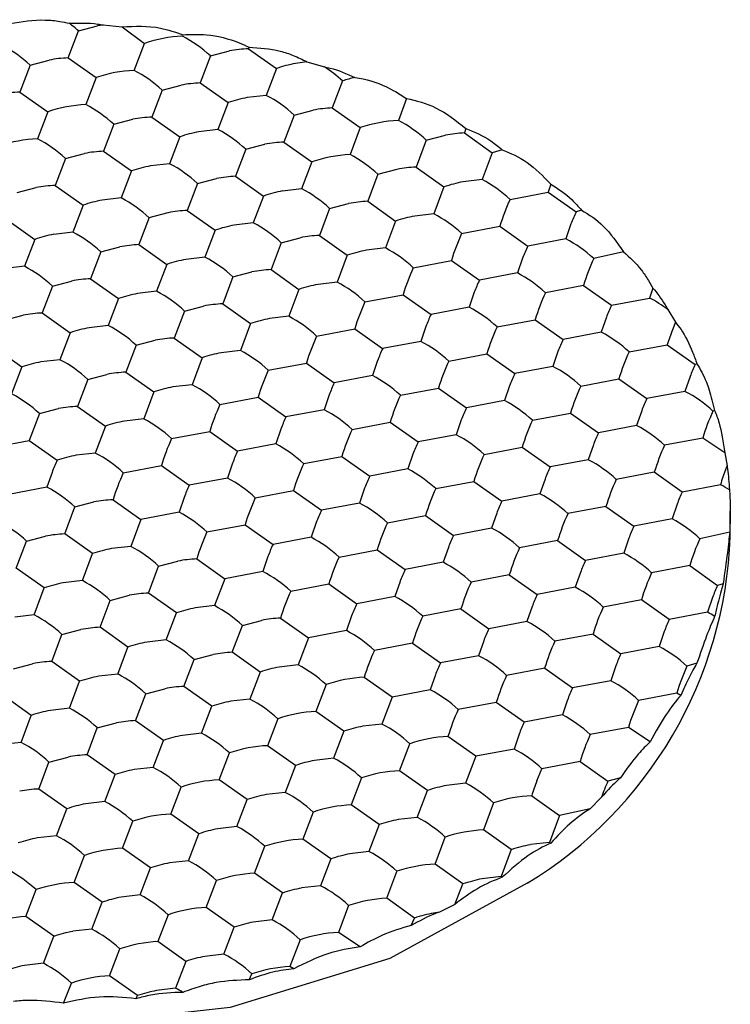
# Model space of a CAD drawing. Units: millimetres. Extents: x 20 to 197, y 97 to 221.
# Drawn here: x 154 to 157, y 187 to 190 of the extents above; entities that cross this region are included whole.
import ezdxf

# ---------------------------------------------------------------- set-up
doc = ezdxf.new("R2010")
doc.units = ezdxf.units.MM

msp = doc.modelspace()

# ---------------------------------------------------------------- linework, layer by layer
at = {"color": 7, "linetype": 'Continuous', "lineweight": 25}
for p, q in [((154.3439, 190.3483), (154.3827, 190.4508)), ((154.3827, 190.4508), (154.4552, 190.4698)), ((154.4771, 190.4735), (154.5491, 190.4665)), ((154.5491, 190.4665), (154.6337, 190.4032)), ((154.5948, 190.3008), (154.6337, 190.4032)), ((154.7803, 190.4362), (154.7786, 190.4307)), ((154.8846, 190.3557), (154.9571, 190.3747)), ((155.0313, 190.3887), (155.0295, 190.3831)), ((155.0295, 190.3831), (155.1356, 190.3081)), ((154.199, 190.3209), (154.2714, 190.3399)), ((154.3439, 190.3483), (154.45, 190.2733)), ((154.8846, 190.3557), (154.8458, 190.2532)), ((155.2511, 190.3335), (155.208, 190.3272)), ((155.2511, 190.3335), (155.3175, 190.3142)), ((154.199, 190.3209), (154.1602, 190.2184)), ((155.1356, 190.3081), (155.0967, 190.2057)), ((154.45, 190.2733), (154.4111, 190.1709)), ((154.8458, 190.2532), (154.9519, 190.1782)), ((155.3865, 190.2606), (155.3477, 190.1581)), ((154.1602, 190.2184), (154.2662, 190.1434)), ((154.7009, 190.2258), (154.6621, 190.1233)), ((154.7009, 190.2258), (154.7734, 190.2448)), ((154.9519, 190.1782), (154.913, 190.0758)), ((155.0967, 190.2057), (155.0243, 190.1973)), ((155.629, 190.1942), (155.5987, 190.1106)), ((154.2662, 190.1434), (154.2274, 190.041)), ((155.2028, 190.1307), (155.2753, 190.1497)), ((155.3477, 190.1581), (155.4538, 190.0831)), ((154.5172, 190.0959), (154.5896, 190.1149)), ((154.6621, 190.1233), (154.7681, 190.0483)), ((155.2028, 190.1307), (155.164, 190.0282)), ((154.5172, 190.0959), (154.4784, 189.9934)), ((154.913, 190.0758), (154.8406, 190.0673)), ((155.4538, 190.0831), (155.4149, 189.9807)), ((155.8552, 190.0803), (155.8496, 190.063)), ((154.7681, 190.0483), (154.7293, 189.9459)), ((155.7047, 190.0356), (155.6659, 189.9331)), ((155.7047, 190.0356), (155.7772, 190.0546)), ((155.8496, 190.063), (155.9557, 189.988)), ((154.4784, 189.9934), (154.5844, 189.9184)), ((155.0191, 190.0008), (154.9803, 189.8983)), ((155.0191, 190.0008), (155.0915, 190.0198)), ((155.164, 190.0282), (155.2701, 189.9532)), ((155.9933, 189.9992), (155.9557, 189.988)), ((154.3335, 189.966), (154.2947, 189.8635)), ((154.3335, 189.966), (154.4059, 189.985)), ((155.9557, 189.988), (155.9169, 189.8856)), ((154.5844, 189.9184), (154.5456, 189.816)), ((154.7293, 189.9459), (154.6569, 189.9374)), ((155.2701, 189.9532), (155.2312, 189.8508)), ((155.521, 189.9057), (155.5935, 189.9247)), ((155.6659, 189.9331), (155.772, 189.8581)), ((154.8354, 189.8709), (154.9078, 189.8899)), ((154.9803, 189.8983), (155.0863, 189.8233)), ((155.521, 189.9057), (155.4822, 189.8032)), ((155.9169, 189.8856), (155.8444, 189.8772)), ((154.1498, 189.8361), (154.2222, 189.8551)), ((154.2947, 189.8635), (154.4007, 189.7885)), ((154.8354, 189.8709), (154.7966, 189.7684)), ((155.2312, 189.8508), (155.1588, 189.8423)), ((155.772, 189.8581), (155.7331, 189.7557)), ((156.1779, 189.8687), (156.1678, 189.838)), ((154.5456, 189.816), (154.4732, 189.8075)), ((155.0863, 189.8233), (155.0475, 189.7209)), ((156.0229, 189.8106), (156.1678, 189.838)), ((156.1678, 189.838), (156.2739, 189.763)), ((154.4007, 189.7885), (154.3619, 189.6861)), ((154.7966, 189.7684), (154.9026, 189.6934)), ((155.3373, 189.7758), (155.2985, 189.6733)), ((155.3373, 189.7758), (155.4097, 189.7948)), ((155.4822, 189.8032), (155.5883, 189.7282)), ((156.2946, 189.7696), (156.2739, 189.763)), ((154.1109, 189.7336), (154.217, 189.6586)), ((154.6517, 189.741), (154.6129, 189.6385)), ((154.6517, 189.741), (154.7241, 189.76)), ((155.7331, 189.7557), (155.6607, 189.7473)), ((154.9026, 189.6934), (154.8638, 189.591)), ((155.0475, 189.7209), (154.9751, 189.7124)), ((155.5883, 189.7282), (155.5494, 189.6258)), ((155.8392, 189.6807), (155.9841, 189.7081)), ((155.9841, 189.7081), (156.0902, 189.6331)), ((156.2545, 189.7171), (156.2351, 189.6606)), ((154.217, 189.6586), (154.1782, 189.5561)), ((154.3619, 189.6861), (154.2895, 189.6776)), ((155.1536, 189.6459), (155.226, 189.6649)), ((155.2985, 189.6733), (155.4045, 189.5983)), ((156.2351, 189.6606), (156.0902, 189.6331)), ((154.468, 189.6111), (154.5404, 189.6301)), ((154.6129, 189.6385), (154.7189, 189.5635)), ((155.1536, 189.6459), (155.1148, 189.5434)), ((155.5494, 189.6258), (155.477, 189.6173)), ((154.468, 189.6111), (154.4291, 189.5086)), ((154.8638, 189.591), (154.7914, 189.5825)), ((155.4045, 189.5983), (155.3657, 189.4959)), ((156.0708, 189.5872), (156.0513, 189.5307)), ((156.4542, 189.6106), (156.3411, 189.5856)), ((154.1782, 189.5561), (154.1057, 189.5477)), ((154.7189, 189.5635), (154.6801, 189.4611)), ((155.1148, 189.5434), (155.2208, 189.4684)), ((155.6555, 189.5508), (155.8004, 189.5782)), ((155.8004, 189.5782), (155.9065, 189.5032)), ((154.4291, 189.5086), (154.5352, 189.4336)), ((154.9699, 189.516), (154.9311, 189.4135)), ((154.9699, 189.516), (155.0423, 189.535)), ((156.0513, 189.5307), (155.9065, 189.5032)), ((154.2843, 189.4811), (154.2454, 189.3787)), ((154.2843, 189.4811), (154.3567, 189.5002)), ((155.2208, 189.4684), (155.182, 189.366)), ((155.3657, 189.4959), (155.2933, 189.4874)), ((156.3023, 189.4831), (156.1574, 189.4557)), ((156.3023, 189.4831), (156.4084, 189.4081)), ((156.5493, 189.5018), (156.5659, 189.4736)), ((156.5659, 189.4736), (156.5533, 189.4356)), ((154.5352, 189.4336), (154.4964, 189.3311)), ((154.6801, 189.4611), (154.6077, 189.4526)), ((155.4718, 189.4209), (155.6167, 189.4483)), ((155.6167, 189.4483), (155.7227, 189.3733)), ((155.887, 189.4573), (155.8676, 189.4008)), ((156.4084, 189.4081), (156.5533, 189.4356)), ((154.7862, 189.3861), (154.8586, 189.4051)), ((154.9311, 189.4135), (155.0371, 189.3385)), ((155.8676, 189.4008), (155.7227, 189.3733)), ((154.1005, 189.3512), (154.173, 189.3703)), ((154.2454, 189.3787), (154.3515, 189.3037)), ((154.7862, 189.3861), (154.7473, 189.2836)), ((155.182, 189.366), (155.1096, 189.3575)), ((156.389, 189.3622), (156.3695, 189.3057)), ((156.6223, 189.3916), (156.6515, 189.3433)), ((154.4964, 189.3311), (154.4239, 189.3227)), ((155.0371, 189.3385), (154.9983, 189.2361)), ((155.2881, 189.291), (155.433, 189.3184)), ((155.433, 189.3184), (155.539, 189.2434)), ((155.7033, 189.3274), (155.6839, 189.2709)), ((155.9737, 189.3258), (156.1186, 189.3532)), ((156.1186, 189.3532), (156.2247, 189.2782)), ((156.6515, 189.3433), (156.6399, 189.3147)), ((154.3515, 189.3037), (154.3127, 189.2012)), ((154.7473, 189.2836), (154.8534, 189.2086)), ((156.3695, 189.3057), (156.2247, 189.2782)), ((154.0617, 189.2488), (154.1678, 189.1738)), ((154.6025, 189.2561), (154.5636, 189.1537)), ((154.6025, 189.2561), (154.6749, 189.2752)), ((155.6839, 189.2709), (155.539, 189.2434)), ((156.4756, 189.2307), (156.6205, 189.2581)), ((156.6205, 189.2581), (156.7266, 189.1831)), ((154.8534, 189.2086), (154.8146, 189.1061)), ((154.9983, 189.2361), (154.9259, 189.2276)), ((155.79, 189.1959), (155.9349, 189.2233)), ((155.9349, 189.2233), (156.0409, 189.1483)), ((156.2052, 189.2323), (156.1858, 189.1758)), ((154.1678, 189.1738), (154.129, 189.0713)), ((154.3127, 189.2012), (154.2402, 189.1928)), ((155.1044, 189.1611), (155.2493, 189.1885)), ((155.2493, 189.1885), (155.3553, 189.1135)), ((155.5196, 189.1975), (155.5002, 189.141)), ((156.1858, 189.1758), (156.0409, 189.1483)), ((156.7331, 189.1853), (156.7266, 189.1831)), ((154.4187, 189.1262), (154.4912, 189.1453)), ((154.5636, 189.1537), (154.6697, 189.0787)), ((155.5002, 189.141), (155.3553, 189.1135)), ((156.7072, 189.1372), (156.6877, 189.0807)), ((154.4187, 189.1262), (154.3799, 189.0238)), ((154.8146, 189.1061), (154.7421, 189.0977)), ((155.6063, 189.066), (155.7512, 189.0934)), ((155.7512, 189.0934), (155.8572, 189.0184)), ((156.0215, 189.1024), (156.0021, 189.0459)), ((156.2919, 189.1008), (156.4368, 189.1282)), ((156.4368, 189.1282), (156.5429, 189.0532)), ((154.6697, 189.0787), (154.6309, 188.9762)), ((154.9207, 189.0311), (155.0655, 189.0586)), ((155.0655, 189.0586), (155.1716, 188.9836)), ((155.3359, 189.0676), (155.3165, 189.0111)), ((156.6877, 189.0807), (156.5429, 189.0532)), ((154.3799, 189.0238), (154.486, 188.9488)), ((156.0021, 189.0459), (155.8572, 189.0184)), ((154.235, 188.9963), (154.1962, 188.8939)), ((154.235, 188.9963), (154.3075, 189.0154)), ((155.3165, 189.0111), (155.1716, 188.9836)), ((156.1082, 188.9709), (156.2531, 188.9983)), ((156.2531, 188.9983), (156.3591, 188.9233)), ((156.5234, 189.0073), (156.504, 188.9508)), ((156.8004, 189.0078), (156.7938, 189.0057)), ((154.486, 188.9488), (154.4472, 188.8463)), ((154.6309, 188.9762), (154.5584, 188.9678)), ((155.4226, 188.9361), (155.5675, 188.9635)), ((155.5675, 188.9635), (155.6735, 188.8885)), ((155.8378, 188.9725), (155.8184, 188.916)), ((156.504, 188.9508), (156.3591, 188.9233)), ((154.7369, 188.9012), (154.8818, 188.9287)), ((154.8818, 188.9287), (154.9879, 188.8537)), ((155.1522, 188.9377), (155.1328, 188.8811)), ((155.8184, 188.916), (155.6735, 188.8885)), ((154.0513, 188.8664), (154.1962, 188.8939)), ((154.1962, 188.8939), (154.3023, 188.8189)), ((155.1328, 188.8811), (154.9879, 188.8537)), ((155.9245, 188.841), (156.0694, 188.8684)), ((156.0694, 188.8684), (156.1754, 188.7934)), ((156.3397, 188.8774), (156.3203, 188.8209)), ((156.755, 188.9032), (156.6101, 188.8758)), ((156.8396, 188.8468), (156.755, 188.9032)), ((154.4472, 188.8463), (154.3747, 188.8379)), ((155.2389, 188.8061), (155.3837, 188.8336)), ((155.3837, 188.8336), (155.4898, 188.7586)), ((155.6541, 188.8426), (155.6347, 188.7861)), ((156.8396, 188.8468), (156.8475, 188.7973)), ((154.5532, 188.7713), (154.6981, 188.7988)), ((154.6981, 188.7988), (154.8042, 188.7238)), ((154.9685, 188.8078), (154.9491, 188.7512)), ((156.3203, 188.8209), (156.1754, 188.7934)), ((154.2829, 188.773), (154.2635, 188.7164)), ((155.6347, 188.7861), (155.4898, 188.7586)), ((156.5713, 188.7733), (156.4264, 188.7459)), ((156.6773, 188.6983), (156.5713, 188.7733)), ((154.9491, 188.7512), (154.8042, 188.7238)), ((155.7408, 188.7111), (155.8856, 188.7385)), ((155.8856, 188.7385), (155.9917, 188.6635)), ((156.156, 188.7475), (156.1366, 188.691)), ((156.8222, 188.7258), (156.6773, 188.6983)), ((154.2635, 188.7164), (154.1186, 188.689)), ((155.0551, 188.6762), (155.2, 188.7037)), ((155.2, 188.7037), (155.3061, 188.6287)), ((155.4704, 188.7127), (155.451, 188.6561)), ((156.1366, 188.691), (155.9917, 188.6635)), ((156.8567, 188.706), (156.8582, 188.6867)), ((154.3695, 188.6414), (154.442, 188.6605)), ((154.5144, 188.6689), (154.6205, 188.5939)), ((154.7848, 188.6779), (154.7654, 188.6213)), ((155.451, 188.6561), (155.3061, 188.6287)), ((156.6579, 188.6524), (156.6385, 188.5959)), ((154.3307, 188.539), (154.3695, 188.6414)), ((154.7654, 188.6213), (154.6205, 188.5939)), ((155.557, 188.5811), (155.7019, 188.6086)), ((155.7019, 188.6086), (155.808, 188.5336)), ((155.9723, 188.6176), (155.9529, 188.5611)), ((156.3876, 188.6434), (156.2427, 188.616)), ((156.3876, 188.6434), (156.4936, 188.5684)), ((156.8596, 188.5286), (156.8596, 188.6257)), ((154.6205, 188.5939), (154.5816, 188.4914)), ((154.8714, 188.5463), (155.0163, 188.5738)), ((155.0163, 188.5738), (155.1224, 188.4988)), ((155.2867, 188.5828), (155.2673, 188.5262)), ((156.6385, 188.5959), (156.4936, 188.5684)), ((154.4368, 188.464), (154.3307, 188.539)), ((155.9529, 188.5611), (155.808, 188.5336)), ((156.8577, 188.5459), (156.7446, 188.5209)), ((154.147, 188.4091), (154.1858, 188.5115)), ((154.1858, 188.5115), (154.2583, 188.5306)), ((155.2673, 188.5262), (155.1224, 188.4988)), ((156.2038, 188.5135), (156.059, 188.4861)), ((156.2038, 188.5135), (156.3099, 188.4385)), ((156.4742, 188.5225), (156.4548, 188.466)), ((154.3979, 188.3615), (154.4368, 188.464)), ((154.5816, 188.4914), (154.5092, 188.483)), ((155.3733, 188.4512), (155.5182, 188.4787)), ((155.5182, 188.4787), (155.6243, 188.4037)), ((155.7886, 188.4877), (155.7692, 188.4311)), ((156.4548, 188.466), (156.3099, 188.4385)), ((154.6877, 188.4164), (154.7602, 188.4355)), ((154.8326, 188.4439), (154.9387, 188.3689)), ((155.103, 188.4529), (155.0836, 188.3963)), ((155.7692, 188.4311), (155.6243, 188.4037)), ((154.253, 188.3341), (154.147, 188.4091)), ((154.6489, 188.314), (154.6877, 188.4164)), ((155.0836, 188.3963), (154.9387, 188.3689)), ((156.0201, 188.3836), (155.8752, 188.3561)), ((156.0201, 188.3836), (156.1262, 188.3086)), ((156.2905, 188.3926), (156.2711, 188.3361)), ((156.7058, 188.4184), (156.5609, 188.391)), ((156.7058, 188.4184), (156.8118, 188.3434)), ((154.3979, 188.3615), (154.3255, 188.3531)), ((154.9387, 188.3689), (154.8998, 188.2664)), ((155.1896, 188.3213), (155.3345, 188.3488)), ((155.3345, 188.3488), (155.4406, 188.2738)), ((155.6049, 188.3578), (155.5855, 188.3012)), ((156.8325, 188.3499), (156.8118, 188.3434)), ((154.2142, 188.2316), (154.253, 188.3341)), ((154.755, 188.239), (154.6489, 188.314)), ((156.2711, 188.3361), (156.1262, 188.3086)), ((154.4652, 188.1841), (154.504, 188.2865)), ((154.504, 188.2865), (154.5764, 188.3056)), ((155.5855, 188.3012), (155.4406, 188.2738)), ((156.522, 188.2885), (156.3772, 188.2611)), ((156.6281, 188.2135), (156.522, 188.2885)), ((156.7924, 188.2975), (156.773, 188.241)), ((154.7161, 188.1365), (154.755, 188.239)), ((154.8998, 188.2664), (154.8274, 188.258)), ((155.8364, 188.2537), (155.6915, 188.2262)), ((155.8364, 188.2537), (155.9425, 188.1787)), ((156.1068, 188.2627), (156.0874, 188.2061)), ((156.773, 188.241), (156.6281, 188.2135)), ((154.2142, 188.2316), (154.1418, 188.2232)), ((155.0059, 188.1914), (155.0784, 188.2105)), ((155.1508, 188.2189), (155.2569, 188.1439)), ((155.4212, 188.2279), (155.4018, 188.1713)), ((156.0874, 188.2061), (155.9425, 188.1787)), ((154.3203, 188.1566), (154.3927, 188.1757)), ((154.5712, 188.1091), (154.4652, 188.1841)), ((154.9671, 188.089), (155.0059, 188.1914)), ((155.4018, 188.1713), (155.2569, 188.1439)), ((156.3383, 188.1586), (156.1934, 188.1311)), ((156.3383, 188.1586), (156.4444, 188.0836)), ((156.6087, 188.1676), (156.5893, 188.1111)), ((154.2815, 188.0542), (154.3203, 188.1566)), ((154.7161, 188.1365), (154.6437, 188.1281)), ((155.2569, 188.1439), (155.218, 188.0414)), ((155.6527, 188.1238), (155.5078, 188.0963)), ((155.6527, 188.1238), (155.7588, 188.0488)), ((155.9231, 188.1328), (155.9037, 188.0762)), ((154.5324, 188.0066), (154.5712, 188.1091)), ((155.0732, 188.014), (154.9671, 188.089)), ((156.5893, 188.1111), (156.4444, 188.0836)), ((154.1366, 188.0267), (154.209, 188.0458)), ((154.3875, 187.9792), (154.2815, 188.0542)), ((154.7834, 187.9591), (154.8222, 188.0615)), ((154.8222, 188.0615), (154.8946, 188.0806)), ((155.9037, 188.0762), (155.7588, 188.0488)), ((156.7329, 188.0473), (156.6954, 188.0361)), ((155.0732, 188.014), (155.0343, 187.9115)), ((155.218, 188.0414), (155.1456, 188.033)), ((156.1546, 188.0287), (156.0097, 188.0012)), ((156.1546, 188.0287), (156.2607, 187.9537)), ((156.425, 188.0377), (156.4056, 187.9811)), ((154.3487, 187.8767), (154.3875, 187.9792)), ((154.5324, 188.0066), (154.46, 187.9982)), ((155.5751, 187.9189), (155.469, 187.9939)), ((155.7394, 188.0029), (155.72, 187.9463)), ((156.4056, 187.9811), (156.2607, 187.9537)), ((154.6385, 187.9316), (154.7109, 187.9507)), ((154.8894, 187.8841), (154.7834, 187.9591)), ((155.3241, 187.9664), (155.2853, 187.864)), ((155.72, 187.9463), (155.5751, 187.9189)), ((156.6565, 187.9336), (156.5116, 187.9061)), ((156.6717, 187.9255), (156.6565, 187.9336)), ((154.2038, 187.8493), (154.0978, 187.9243)), ((154.5997, 187.8292), (154.6385, 187.9316)), ((155.0343, 187.9115), (154.9619, 187.9031)), ((155.5751, 187.9189), (155.5362, 187.8164)), ((155.9709, 187.8988), (155.826, 187.8713)), ((156.077, 187.8238), (155.9709, 187.8988)), ((156.2413, 187.9078), (156.2219, 187.8512)), ((154.3487, 187.8767), (154.2763, 187.8683)), ((154.8506, 187.7816), (154.8894, 187.8841)), ((155.3914, 187.789), (155.2853, 187.864)), ((154.165, 187.7468), (154.2038, 187.8493)), ((154.4548, 187.8017), (154.5272, 187.8208)), ((154.7057, 187.7542), (154.5997, 187.8292)), ((155.1404, 187.8365), (155.1016, 187.7341)), ((156.2219, 187.8512), (156.077, 187.8238)), ((154.416, 187.6993), (154.4548, 187.8017)), ((155.3914, 187.789), (155.3525, 187.6865)), ((155.5362, 187.8164), (155.4638, 187.808)), ((156.4728, 187.8037), (156.3279, 187.7762)), ((156.5556, 187.7488), (156.4728, 187.8037)), ((154.165, 187.7468), (154.0926, 187.7384)), ((154.6669, 187.6517), (154.7057, 187.7542)), ((154.8506, 187.7816), (154.7782, 187.7732)), ((155.8933, 187.6939), (155.7872, 187.7689)), ((156.0576, 187.7779), (156.0382, 187.7213)), ((155.2076, 187.6591), (155.1016, 187.7341)), ((155.6035, 187.639), (155.6423, 187.7414)), ((156.0382, 187.7213), (155.8933, 187.6939)), ((154.2322, 187.5694), (154.2711, 187.6718)), ((154.2711, 187.6718), (154.3435, 187.6909)), ((154.522, 187.6243), (154.416, 187.6993)), ((154.9179, 187.6042), (154.9567, 187.7066)), ((155.3525, 187.6865), (155.2801, 187.6781)), ((155.8933, 187.6939), (155.8544, 187.5914)), ((156.2891, 187.6738), (156.1442, 187.6463)), ((156.2891, 187.6738), (156.3952, 187.5988)), ((154.6669, 187.6517), (154.5945, 187.6433)), ((155.2076, 187.6591), (155.1688, 187.5566)), ((155.7096, 187.564), (155.6035, 187.639)), ((156.1248, 187.6004), (156.1442, 187.6463)), ((154.4832, 187.5218), (154.522, 187.6243)), ((155.0239, 187.5292), (154.9179, 187.6042)), ((155.4586, 187.6115), (155.4198, 187.5091)), ((156.4423, 187.6124), (156.3952, 187.5988)), ((154.3383, 187.4944), (154.2322, 187.5694)), ((154.7342, 187.4743), (154.773, 187.5767)), ((155.6707, 187.4615), (155.7096, 187.564)), ((155.8544, 187.5914), (155.782, 187.583)), ((154.4832, 187.5218), (154.4108, 187.5134)), ((154.9851, 187.4267), (155.0239, 187.5292)), ((155.1688, 187.5566), (155.0964, 187.5482)), ((156.1054, 187.5439), (156.2115, 187.4689)), ((156.3699, 187.5369), (156.327, 187.4942)), ((154.2995, 187.3919), (154.3383, 187.4944)), ((155.5258, 187.4341), (155.4198, 187.5091)), ((155.9605, 187.5164), (155.9217, 187.414)), ((156.327, 187.4942), (156.2115, 187.4689)), ((154.5504, 187.3444), (154.5893, 187.4468)), ((154.8402, 187.3993), (154.7342, 187.4743)), ((155.2749, 187.4816), (155.2361, 187.3792)), ((155.6707, 187.4615), (155.5983, 187.4531)), ((156.2115, 187.4689), (156.1726, 187.3664)), ((154.9851, 187.4267), (154.9127, 187.4183)), ((155.5258, 187.4341), (155.487, 187.3316)), ((156.0278, 187.339), (155.9217, 187.414)), ((154.2995, 187.3919), (154.227, 187.3835)), ((154.8014, 187.2968), (154.8402, 187.3993)), ((155.3421, 187.3042), (155.2361, 187.3792)), ((155.738, 187.2841), (155.7768, 187.3865)), ((154.6565, 187.2694), (154.5504, 187.3444)), ((155.0524, 187.2493), (155.0912, 187.3517)), ((156.0278, 187.339), (155.9889, 187.2365)), ((156.1726, 187.3664), (156.1002, 187.358)), ((154.3667, 187.2145), (154.4056, 187.3169)), ((154.8014, 187.2968), (154.729, 187.2884)), ((155.3421, 187.3042), (155.3033, 187.2017)), ((155.487, 187.3316), (155.4146, 187.3232)), ((154.6177, 187.1669), (154.6565, 187.2694)), ((155.844, 187.2091), (155.738, 187.2841)), ((154.8686, 187.1194), (154.9075, 187.2218)), ((155.1584, 187.1743), (155.0524, 187.2493)), ((155.5543, 187.1542), (155.5931, 187.2566)), ((155.9889, 187.2365), (155.9165, 187.2281)), ((154.183, 187.0846), (154.2218, 187.187)), ((154.4728, 187.1395), (154.3667, 187.2145)), ((155.3033, 187.2017), (155.2309, 187.1933)), ((155.8131, 187.1308), (155.844, 187.2091)), ((154.6177, 187.1669), (154.5452, 187.1585)), ((155.1196, 187.0718), (155.1584, 187.1743)), ((155.6603, 187.0792), (155.5543, 187.1542)), ((154.434, 187.037), (154.4728, 187.1395)), ((154.9747, 187.0444), (154.8686, 187.1194)), ((155.4094, 187.1267), (155.3706, 187.0243)), ((155.8131, 187.1308), (155.7547, 187.1019)), ((154.2891, 187.0096), (154.183, 187.0846)), ((154.7238, 187.0919), (154.6849, 186.9895)), ((155.6477, 187.0505), (155.6603, 187.0792)), ((155.7547, 187.1019), (155.7328, 187.0982)), ((154.434, 187.037), (154.3615, 187.0286)), ((154.9359, 186.9419), (154.9747, 187.0444)), ((155.1196, 187.0718), (155.0472, 187.0634)), ((154.2503, 186.9071), (154.2891, 187.0096)), ((155.4533, 186.9694), (155.3706, 187.0243)), ((154.5012, 186.8596), (154.54, 186.962)), ((154.791, 186.9145), (154.6849, 186.9895)), ((155.2257, 186.9968), (155.1868, 186.8944)), ((154.9359, 186.9419), (154.8634, 186.9335)), ((154.2503, 186.9071), (154.1778, 186.8987)), ((154.791, 186.9145), (154.7522, 186.812)), ((155.202, 186.8863), (155.1868, 186.8944)), ((154.6073, 186.7846), (154.5012, 186.8596)), ((155.0319, 186.8444), (155.0419, 186.8669)), ((154.326, 186.7558), (154.3563, 186.8321)), ((154.7522, 186.812), (154.6797, 186.8036)), ((154.6017, 186.7726), (154.6073, 186.7846))]:
    msp.add_line(p, q, dxfattribs=at)
at = {"color": 7, "linetype": 'Continuous', "lineweight": 25, "flags": 128}
msp.add_lwpolyline([(156.0879, 187.2111), (155.566, 186.9248), (154.9598, 186.7393), (154.3074, 186.6663), (153.6498, 186.7102), (153.0284, 186.8684), (152.4821, 187.1309), (152.0453, 187.4813), (151.7454, 187.8974), (151.6013, 188.3532), (151.5896, 188.5286)], dxfattribs=at)
at = {"color": 7, "linetype": 'Continuous', "lineweight": 25}
for centre, radius, start, end in [((153.9912, 190.021), 0.5814, 47.667, 52.1138), ((154.552, 189.9587), 0.5202, 98.2844, 100.7317), ((154.8025, 189.908), 0.5232, 92.6267, 108.8305), ((154.5527, 189.9988), 0.4874, 47.0774, 62.3938), ((153.8671, 189.964), 0.4874, 47.0772, 62.3939), ((155.051, 189.8825), 0.501, 92.4532, 100.8005), ((154.3653, 189.8477), 0.501, 92.4532, 100.8004), ((154.6188, 189.7781), 0.5232, 92.6268, 108.8304), ((154.369, 189.8689), 0.4874, 47.0774, 62.3938), ((155.3094, 189.794), 0.5427, 100.7653, 108.6791), ((155.0233, 189.8644), 0.5374, 47.4846, 56.8209), ((154.8672, 189.7526), 0.501, 92.4531, 100.8005), ((155.5617, 189.7419), 0.5474, 103.5238, 108.6601), ((154.1816, 189.7178), 0.501, 92.4531, 100.8005), ((155.1257, 189.6641), 0.5427, 100.7653, 108.6791), ((154.8709, 189.7738), 0.4874, 47.0774, 62.3938), ((154.4351, 189.6482), 0.5232, 92.6268, 108.8304), ((154.1853, 189.739), 0.4874, 47.0773, 62.3938), ((155.3692, 189.6575), 0.501, 92.4532, 100.8004), ((154.6835, 189.6227), 0.501, 92.4531, 100.8005), ((155.6226, 189.5879), 0.5232, 92.6268, 108.8304), ((155.3728, 189.6787), 0.4874, 47.0772, 62.3939), ((154.942, 189.5342), 0.5427, 100.7653, 108.6791), ((154.6872, 189.6439), 0.4874, 47.0774, 62.3938), ((154.2514, 189.5183), 0.5232, 92.6268, 108.8304), ((154.0016, 189.609), 0.4874, 47.0773, 62.3938), ((155.8711, 189.5624), 0.501, 92.4532, 100.8005), ((154.4998, 189.4928), 0.501, 92.4531, 100.8005), ((155.1854, 189.5276), 0.501, 92.4531, 100.8005), ((155.4389, 189.458), 0.5232, 92.6267, 108.8304), ((155.1891, 189.5488), 0.4874, 47.0774, 62.3938), ((154.7583, 189.4043), 0.5427, 100.7653, 108.6791), ((154.5035, 189.514), 0.4874, 47.0774, 62.3938), ((155.6873, 189.4325), 0.501, 92.4531, 100.8005), ((155.0017, 189.3977), 0.501, 92.4531, 100.8005), ((155.691, 189.4537), 0.4874, 47.0773, 62.3938), ((154.3161, 189.3629), 0.501, 92.4531, 100.8005), ((155.2602, 189.3092), 0.5427, 100.7653, 108.6791), ((155.0054, 189.4189), 0.4874, 47.0774, 62.3938), ((155.9458, 189.344), 0.5427, 100.7653, 108.6791), ((154.5745, 189.2744), 0.5427, 100.7653, 108.6791), ((154.3198, 189.384), 0.4874, 47.0774, 62.3938), ((156.7422, 189.4794), 0.7918, 155.2793, 163.2137), ((154.818, 189.2678), 0.501, 92.4531, 100.8005), ((155.5036, 189.3026), 0.501, 92.4531, 100.8005), ((155.7621, 189.2141), 0.5427, 100.7653, 108.6791), ((155.5073, 189.3238), 0.4874, 47.0773, 62.3938), ((156.8119, 189.5085), 0.5952, 154.6832, 159.4838), ((155.0765, 189.1793), 0.5427, 100.7653, 108.6791), ((154.8217, 189.289), 0.4874, 47.0774, 62.3938), ((154.3908, 189.1445), 0.5427, 100.7653, 108.6791), ((154.136, 189.2541), 0.4874, 47.0774, 62.3938), ((155.3199, 189.1727), 0.501, 92.4531, 100.8005), ((156.5584, 189.3495), 0.7918, 155.2793, 163.2137), ((156.0092, 189.2287), 0.4874, 47.0772, 62.3939), ((154.6343, 189.1379), 0.501, 92.4531, 100.8005), ((155.5784, 189.0842), 0.5427, 100.7653, 108.6791), ((155.3236, 189.1939), 0.4874, 47.0773, 62.3938), ((156.6281, 189.3786), 0.5951, 154.6831, 159.484), ((154.8927, 189.0494), 0.5427, 100.7653, 108.6791), ((154.638, 189.159), 0.4874, 47.0774, 62.3938), ((157.0604, 189.2544), 0.7918, 155.2794, 163.2136), ((153.9523, 189.1242), 0.4874, 47.0774, 62.3938), ((155.1362, 189.0428), 0.501, 92.4531, 100.8005), ((156.3747, 189.2196), 0.7918, 155.2793, 163.2137), ((154.4506, 189.008), 0.501, 92.4531, 100.8005), ((155.8255, 189.0988), 0.4874, 47.0773, 62.3939), ((155.3947, 188.9543), 0.5427, 100.7653, 108.6791), ((155.1399, 189.064), 0.4874, 47.0773, 62.3938), ((156.4444, 189.2487), 0.5951, 154.6831, 159.484), ((154.709, 188.9195), 0.5427, 100.7653, 108.6791), ((154.4542, 189.0291), 0.4874, 47.0774, 62.3938), ((156.8766, 189.1246), 0.7918, 155.2792, 163.214), ((156.3517, 189.043), 0.4413, 52.1692, 62.8193), ((154.9525, 188.9129), 0.501, 92.4531, 100.8005), ((156.191, 189.0897), 0.7918, 155.2793, 163.2137), ((155.6418, 188.9689), 0.4874, 47.0773, 62.3939), ((156.9464, 189.1536), 0.5952, 154.6833, 159.4836), ((154.2669, 188.8781), 0.501, 92.4531, 100.8005), ((155.2109, 188.8244), 0.5427, 100.7653, 108.6791), ((154.9562, 188.9341), 0.4874, 47.0773, 62.3938), ((156.2607, 189.1188), 0.5951, 154.6831, 159.484), ((154.5253, 188.7896), 0.5427, 100.7653, 108.6791), ((154.2705, 188.8992), 0.4874, 47.0774, 62.3938), ((156.6929, 188.9947), 0.7918, 155.2792, 163.2139), ((154.7688, 188.783), 0.501, 92.4531, 100.8005), ((156.0073, 188.9598), 0.7918, 155.2793, 163.2137), ((156.1437, 188.8738), 0.4874, 47.0773, 62.3939), ((157.601, 188.9531), 1.0269, 159.3824, 162.718), ((156.077, 188.9889), 0.5951, 154.6831, 159.484), ((155.4581, 188.839), 0.4874, 47.0773, 62.3939), ((156.7626, 189.0237), 0.5951, 154.6831, 159.484), ((155.0272, 188.6945), 0.5427, 100.7653, 108.6791), ((154.7724, 188.8041), 0.4874, 47.0773, 62.3938), ((157.1948, 188.8996), 0.7918, 155.2792, 163.214), ((154.3416, 188.6597), 0.5427, 100.7653, 108.6791), ((154.0868, 188.7693), 0.4874, 47.0774, 62.3938), ((156.5092, 188.8647), 0.7918, 155.2792, 163.2139), ((155.96, 188.7439), 0.4874, 47.0773, 62.3939), ((157.2646, 188.9286), 0.5952, 154.6832, 159.4837), ((154.5851, 188.6531), 0.501, 92.4531, 100.8005), ((155.8236, 188.8299), 0.7918, 155.2793, 163.2137), ((155.2744, 188.7091), 0.4874, 47.0773, 62.3939), ((156.5789, 188.8938), 0.5951, 154.6831, 159.484), ((154.8435, 188.5646), 0.5427, 100.7653, 108.6791), ((154.5887, 188.6742), 0.4874, 47.0773, 62.3938), ((155.8933, 188.859), 0.5951, 154.6831, 159.484), ((157.0111, 188.7697), 0.7918, 155.2792, 163.214), ((153.9031, 188.6394), 0.4874, 47.0774, 62.3938), ((156.3255, 188.7348), 0.7918, 155.2792, 163.2139), ((156.4619, 188.6488), 0.4874, 47.0774, 62.3938), ((154.4014, 188.5232), 0.501, 92.4531, 100.8005), ((155.6399, 188.7), 0.7918, 155.2793, 163.2137), ((156.3952, 188.7639), 0.5951, 154.6831, 159.484), ((155.7763, 188.614), 0.4874, 47.0773, 62.3939), ((157.0808, 188.7987), 0.5951, 154.6831, 159.484), ((155.7096, 188.7291), 0.5951, 154.6831, 159.484), ((155.0906, 188.5792), 0.4874, 47.0773, 62.3939), ((157.5131, 188.6745), 0.7918, 155.2794, 163.2136), ((154.6598, 188.4347), 0.5427, 100.7653, 108.6791), ((154.405, 188.5443), 0.4874, 47.0773, 62.3938), ((156.8274, 188.6397), 0.7918, 155.2792, 163.214), ((156.2782, 188.5188), 0.4874, 47.0776, 62.3933), ((156.1418, 188.6049), 0.7918, 155.2792, 163.2139), ((155.5926, 188.4841), 0.4874, 47.0773, 62.3939), ((156.8971, 188.6688), 0.5951, 154.6831, 159.484), ((155.4562, 188.5701), 0.7918, 155.2793, 163.2137), ((154.9069, 188.4492), 0.4874, 47.0773, 62.3939), ((156.2115, 188.634), 0.5951, 154.6831, 159.484), ((157.3293, 188.5446), 0.7918, 155.2793, 163.2138), ((154.4761, 188.3047), 0.5427, 100.7653, 108.6791), ((154.2213, 188.4144), 0.4874, 47.0773, 62.3938), ((155.5259, 188.5992), 0.5951, 154.6831, 159.484), ((156.6437, 188.5098), 0.7918, 155.2792, 163.2139), ((154.8402, 188.5644), 0.5951, 154.6831, 159.484), ((155.9581, 188.475), 0.7918, 155.2792, 163.2139), ((156.0945, 188.389), 0.4874, 47.0772, 62.3939), ((155.2725, 188.4402), 0.7918, 155.2794, 163.2136), ((156.0278, 188.5041), 0.5951, 154.6831, 159.484), ((155.4088, 188.3542), 0.4874, 47.0773, 62.3939), ((156.7134, 188.5389), 0.5951, 154.6831, 159.484), ((155.3421, 188.4693), 0.5951, 154.6831, 159.4841), ((154.7232, 188.3193), 0.4874, 47.0773, 62.3939), ((157.1456, 188.4147), 0.7918, 155.2792, 163.2139), ((156.6424, 188.3712), 0.3976, 57.3721, 63.1024), ((154.0376, 188.2845), 0.4874, 47.0775, 62.3938), ((156.46, 188.3799), 0.7918, 155.2792, 163.2139), ((155.9108, 188.2591), 0.4874, 47.0773, 62.3939), ((157.2153, 188.4438), 0.5951, 154.6831, 159.484), ((154.5359, 188.1683), 0.5011, 92.4534, 100.8004), ((155.7743, 188.3451), 0.7918, 155.2792, 163.2139), ((155.2251, 188.2242), 0.4874, 47.0773, 62.3939), ((156.5297, 188.409), 0.5951, 154.6831, 159.484), ((154.5395, 188.1894), 0.4874, 47.0773, 62.3938), ((155.8441, 188.3742), 0.5951, 154.6831, 159.484), ((156.9619, 188.2848), 0.7918, 155.2792, 163.2139), ((153.8539, 188.1546), 0.4874, 47.0774, 62.3938), ((156.2763, 188.25), 0.7918, 155.2792, 163.2139), ((156.4127, 188.164), 0.4874, 47.0773, 62.3938), ((154.3521, 188.0384), 0.501, 92.4532, 100.8005), ((155.5907, 188.2152), 0.7918, 155.2793, 163.2137), ((156.346, 188.2791), 0.5951, 154.6831, 159.484), ((155.727, 188.1292), 0.4874, 47.0773, 62.3939), ((157.0316, 188.3139), 0.5951, 154.6831, 159.484), ((155.6603, 188.2443), 0.5951, 154.6831, 159.484), ((155.0414, 188.0943), 0.4874, 47.0773, 62.3939), ((155.2519, 188.5855), 1.6087, 301.307, 357.9706), ((157.4639, 188.1897), 0.7919, 155.2795, 163.2132), ((154.6106, 187.9498), 0.5428, 100.7654, 108.6789), ((154.3558, 188.0595), 0.4874, 47.0777, 62.3937), ((156.7782, 188.1549), 0.7918, 155.2792, 163.2139), ((156.229, 188.0341), 0.4874, 47.0773, 62.3939), ((154.8541, 187.9433), 0.5011, 92.4534, 100.8004), ((156.0925, 188.1201), 0.7918, 155.2792, 163.2139), ((155.5433, 187.9992), 0.4874, 47.0773, 62.3939), ((156.8479, 188.184), 0.5951, 154.6831, 159.484), ((154.8577, 187.9644), 0.4874, 47.0773, 62.3939), ((156.1622, 188.1492), 0.5951, 154.6831, 159.484), ((157.2801, 188.0598), 0.7918, 155.2793, 163.2138), ((154.4269, 187.8199), 0.5427, 100.7654, 108.679), ((154.1721, 187.9296), 0.4874, 47.0774, 62.3938), ((156.5945, 188.025), 0.7918, 155.2792, 163.2139), ((154.6703, 187.8134), 0.5011, 92.4532, 100.8005), ((155.9089, 187.9902), 0.7918, 155.2793, 163.2137), ((156.6642, 188.0541), 0.5951, 154.6831, 159.484), ((156.0452, 187.9041), 0.4874, 47.0776, 62.3933), ((157.3498, 188.0889), 0.5951, 154.6832, 159.4838), ((155.9785, 188.0193), 0.5951, 154.6831, 159.484), ((155.3596, 187.8693), 0.4874, 47.0773, 62.3939), ((154.9288, 187.7248), 0.5427, 100.7654, 108.6789), ((154.674, 187.8345), 0.4874, 47.0777, 62.3937), ((157.0964, 187.9299), 0.7918, 155.2793, 163.2139), ((156.5979, 187.8951), 0.3877, 58.4926, 63.1502), ((153.9884, 187.7997), 0.4874, 47.0774, 62.3938), ((155.1723, 187.7183), 0.5011, 92.4535, 100.8004), ((156.4107, 187.8951), 0.7918, 155.2792, 163.2139), ((155.8615, 187.7742), 0.4874, 47.0772, 62.3939), ((157.1661, 187.959), 0.5951, 154.6831, 159.484), ((154.4866, 187.6835), 0.5011, 92.4532, 100.8005), ((155.1759, 187.7394), 0.4874, 47.0772, 62.3939), ((156.4804, 187.9242), 0.5951, 154.6831, 159.484), ((154.7451, 187.5949), 0.5427, 100.7654, 108.679), ((154.4903, 187.7046), 0.4874, 47.0774, 62.3938), ((156.9126, 187.8), 0.7918, 155.2792, 163.2139), ((154.9885, 187.5884), 0.5011, 92.4532, 100.8005), ((156.227, 187.7652), 0.7918, 155.2793, 163.2138), ((156.9824, 187.8291), 0.5951, 154.6831, 159.484), ((156.3634, 187.6791), 0.4874, 47.0775, 62.3938), ((154.3029, 187.5536), 0.5011, 92.4532, 100.8005), ((156.2967, 187.7943), 0.5951, 154.6831, 159.484), ((155.6778, 187.6443), 0.4874, 47.0773, 62.3939), ((155.247, 187.4998), 0.5427, 100.7653, 108.6791), ((154.9922, 187.6095), 0.4874, 47.0774, 62.3939), ((157.4146, 187.7049), 0.7918, 155.2794, 163.2135), ((154.5614, 187.465), 0.5427, 100.7654, 108.679), ((154.3066, 187.5747), 0.4874, 47.0774, 62.3938), ((155.493, 187.4713), 0.5232, 92.6267, 108.8306), ((156.7289, 187.6701), 0.7918, 155.2793, 163.2138), ((156.1797, 187.5492), 0.4874, 47.0776, 62.3934), ((154.8048, 187.4585), 0.5011, 92.4532, 100.8005), ((155.4941, 187.5144), 0.4874, 47.0776, 62.3934), ((156.7986, 187.6992), 0.5951, 154.6831, 159.484), ((155.0633, 187.3699), 0.5427, 100.7654, 108.679), ((154.8085, 187.4796), 0.4874, 47.0774, 62.3938), ((157.2309, 187.575), 0.7918, 155.2793, 163.2138), ((154.3776, 187.3351), 0.5427, 100.7654, 108.679), ((154.1229, 187.4448), 0.4874, 47.0774, 62.3938), ((155.3093, 187.3414), 0.5232, 92.6267, 108.8304), ((156.5452, 187.5402), 0.7918, 155.2793, 163.2138), ((154.6211, 187.3286), 0.5011, 92.4532, 100.8005), ((156.6149, 187.5693), 0.5951, 154.6831, 159.484), ((155.996, 187.4193), 0.4874, 47.0776, 62.3934), ((155.5652, 187.2748), 0.5427, 100.7653, 108.6791), ((155.3104, 187.3845), 0.4874, 47.0774, 62.3939), ((153.9391, 187.3149), 0.4874, 47.0774, 62.3938), ((154.8796, 187.24), 0.5427, 100.7654, 108.679), ((154.6248, 187.3497), 0.4874, 47.0774, 62.3938), ((155.8112, 187.2463), 0.5232, 92.6266, 108.8307), ((157.0471, 187.4451), 0.7918, 155.2793, 163.2139), ((155.1256, 187.2115), 0.5232, 92.6267, 108.8304), ((155.8123, 187.2894), 0.4874, 47.0776, 62.3935), ((154.4374, 187.1987), 0.5011, 92.4532, 100.8005), ((155.3815, 187.1449), 0.5427, 100.7653, 108.6791), ((155.1267, 187.2546), 0.4874, 47.0774, 62.3938), ((154.6958, 187.1101), 0.5427, 100.7654, 108.679), ((154.4411, 187.2198), 0.4874, 47.0774, 62.3938), ((155.6275, 187.1164), 0.5232, 92.6267, 108.8304), ((154.9418, 187.0815), 0.5232, 92.6267, 108.8304), ((157.0862, 187.2387), 1.0271, 159.3826, 162.7174), ((156.9857, 187.3214), 0.6525, 154.8428, 160.7166), ((154.2537, 187.0688), 0.5011, 92.4532, 100.8005), ((155.8834, 187.0498), 0.5427, 100.7654, 108.6789), ((155.6286, 187.1595), 0.4874, 47.0777, 62.3937), ((154.2573, 187.0899), 0.4874, 47.0774, 62.3938), ((155.1978, 187.015), 0.5427, 100.7654, 108.679), ((154.943, 187.1247), 0.4874, 47.0774, 62.3938), ((156.1294, 187.0213), 0.5232, 92.6267, 108.8306), ((154.5121, 186.9802), 0.5427, 100.7654, 108.679), ((155.4438, 186.9865), 0.5232, 92.6267, 108.8304), ((154.7581, 186.9516), 0.5232, 92.6267, 108.8304), ((155.6997, 186.9199), 0.5427, 100.7653, 108.6791), ((155.4449, 187.0296), 0.4874, 47.0774, 62.3938), ((155.014, 186.8851), 0.5427, 100.7654, 108.679), ((154.7593, 186.9948), 0.4874, 47.0774, 62.3938), ((155.9457, 186.8914), 0.5232, 92.6267, 108.8304), ((154.3284, 186.8503), 0.5427, 100.7654, 108.679), ((154.0736, 186.96), 0.4874, 47.0774, 62.3938), ((155.26, 186.8565), 0.5232, 92.6267, 108.8304), ((154.5744, 186.8217), 0.5232, 92.6267, 108.8304), ((156.2016, 186.8248), 0.5427, 100.7653, 108.6791), ((156.0104, 187.045), 0.36, 62.351, 63.211), ((154.5755, 186.8649), 0.4874, 47.0774, 62.3938), ((155.5159, 186.79), 0.5427, 100.7653, 108.6791), ((155.2612, 186.8997), 0.4874, 47.0774, 62.3938), ((153.8899, 186.8301), 0.4874, 47.0774, 62.3938), ((154.8303, 186.7552), 0.5427, 100.7654, 108.679), ((155.762, 186.7615), 0.5232, 92.6267, 108.8304), ((155.0763, 186.7266), 0.5232, 92.6267, 108.8304), ((156.0179, 186.6949), 0.5427, 100.7654, 108.679), ((155.8311, 186.9236), 0.3505, 62.3441, 63.2276), ((154.3907, 186.6918), 0.5232, 92.6267, 108.8304), ((155.3322, 186.6601), 0.5427, 100.7654, 108.679), ((155.0775, 186.7698), 0.4874, 47.0774, 62.3938), ((154.6466, 186.6253), 0.5427, 100.7654, 108.679), ((154.3918, 186.735), 0.4874, 47.0774, 62.3938), ((155.5782, 186.6315), 0.5232, 92.6267, 108.8304), ((154.8926, 186.5967), 0.5232, 92.6267, 108.8304), ((154.207, 186.5619), 0.5232, 92.6267, 108.8304), ((155.8342, 186.565), 0.5427, 100.7654, 108.679), ((154.2081, 186.6051), 0.4874, 47.0774, 62.3938), ((155.1485, 186.5302), 0.5427, 100.7654, 108.679), ((154.8937, 186.6399), 0.4874, 47.0774, 62.3939), ((154.4629, 186.4954), 0.5427, 100.7654, 108.679), ((155.3945, 186.5016), 0.5232, 92.6268, 108.8303), ((154.7089, 186.4668), 0.5232, 92.6267, 108.8304), ((154.9648, 186.4003), 0.5427, 100.7653, 108.6791), ((154.71, 186.51), 0.4874, 47.0774, 62.3938), ((154.2792, 186.3655), 0.5427, 100.7653, 108.6791), ((154.0244, 186.4752), 0.4874, 47.0775, 62.3936), ((155.2108, 186.3717), 0.5232, 92.6268, 108.8304), ((154.5252, 186.3369), 0.5232, 92.6267, 108.8304), ((154.5761, 186.4644), 0.3896, 58.4996, 63.1333), ((154.7811, 186.2704), 0.5427, 100.7654, 108.679)]:
    msp.add_arc(centre, radius, start, end, dxfattribs=at)
for points, knots in [([(154.1232, 190.4795), (154.1675, 190.4864), (154.2305, 190.4963), (154.3063, 190.4886), (154.3364, 190.4823), (154.3482, 190.4798)], [0, 0, 0, 0, 0.590151, 0.838842, 1, 1, 1, 1]), ([(154.3482, 190.4798), (154.3844, 190.481), (154.4276, 190.4824), (154.4701, 190.4747), (154.4771, 190.4735)], [0, 0, 0, 0, 0.835843, 1, 1, 1, 1]), ([(154.5491, 190.4665), (154.5979, 190.4686), (154.6763, 190.4721), (154.7519, 190.446), (154.7803, 190.4362)], [0, 0, 0, 0, 0.623481, 1, 1, 1, 1]), ([(154.7803, 190.4362), (154.81, 190.4375), (154.8801, 190.4403), (154.9674, 190.4181), (155.0187, 190.3945), (155.0313, 190.3887)], [0, 0, 0, 0, 0.357822, 0.843115, 1, 1, 1, 1]), ([(155.0313, 190.3887), (155.0706, 190.3863), (155.1266, 190.383), (155.2009, 190.3581), (155.234, 190.3419), (155.2511, 190.3335)], [0, 0, 0, 0, 0.5337213, 0.7580419, 1, 1, 1, 1]), ([(155.3175, 190.3142), (155.3248, 190.3128), (155.3636, 190.305), (155.4023, 190.288), (155.4337, 190.2742)], [0, 0, 0, 0, 0.188592, 1, 1, 1, 1]), ([(155.4337, 190.2742), (155.4442, 190.2724), (155.4931, 190.2642), (155.561, 190.2382), (155.6134, 190.2043), (155.629, 190.1942)], [0, 0, 0, 0, 0.161233, 0.751389, 1, 1, 1, 1]), ([(155.629, 190.1942), (155.6672, 190.1852), (155.7447, 190.1669), (155.818, 190.1094), (155.8552, 190.0803)], [0, 0, 0, 0, 0.49254, 1, 1, 1, 1]), ([(155.8552, 190.0803), (155.8873, 190.067), (155.9344, 190.0475), (155.979, 190.0109), (155.9933, 189.9992)], [0, 0, 0, 0, 0.6811436, 1, 1, 1, 1]), ([(155.9933, 189.9992), (156.0252, 189.986), (156.089, 189.9594), (156.1483, 189.8989), (156.1779, 189.8687)], [0, 0, 0, 0, 0.499996, 1, 1, 1, 1]), ([(156.1779, 189.8687), (156.2053, 189.8511), (156.2456, 189.8253), (156.2827, 189.783), (156.2946, 189.7696)], [0, 0, 0, 0, 0.681145, 1, 1, 1, 1]), ([(156.2946, 189.7696), (156.323, 189.7523), (156.3792, 189.7182), (156.4295, 189.6462), (156.4542, 189.6106)], [0, 0, 0, 0, 0.5074612, 1, 1, 1, 1]), ([(156.4542, 189.6106), (156.4774, 189.5903), (156.5104, 189.5615), (156.5404, 189.5155), (156.5493, 189.5018)], [0, 0, 0, 0, 0.703583, 1, 1, 1, 1]), ([(156.5659, 189.4736), (156.5817, 189.454), (156.6012, 189.4299), (156.619, 189.3976), (156.6223, 189.3916)], [0, 0, 0, 0, 0.811407, 1, 1, 1, 1]), ([(156.6515, 189.3433), (156.6586, 189.3345), (156.6815, 189.3064), (156.7098, 189.251), (156.7278, 189.2003), (156.7331, 189.1853)], [0, 0, 0, 0, 0.241979, 0.775693, 1, 1, 1, 1]), ([(156.7331, 189.1853), (156.7454, 189.1646), (156.7617, 189.1372), (156.784, 189.0738), (156.7937, 189.0349), (156.8004, 189.0078)], [0, 0, 0, 0, 0.485291, 0.642134, 1, 1, 1, 1]), ([(156.8004, 189.0078), (156.8063, 188.9934), (156.8219, 188.9549), (156.8328, 188.8883), (156.8396, 188.8468)], [0, 0, 0, 0, 0.3765113, 1, 1, 1, 1]), ([(156.8475, 188.7973), (156.8456, 188.7924), (156.8371, 188.7711), (156.8287, 188.7455), (156.8222, 188.7258)], [0, 0, 0, 0, 0.231439, 1, 1, 1, 1]), ([(156.8475, 188.7973), (156.8482, 188.7932), (156.8522, 188.768), (156.8547, 188.7343), (156.8567, 188.706)], [0, 0, 0, 0, 0.164157, 1, 1, 1, 1]), ([(156.8582, 188.6867), (156.8591, 188.6581), (156.8604, 188.6173), (156.8583, 188.5622), (156.8577, 188.5459)], [0, 0, 0, 0, 0.703519, 1, 1, 1, 1]), ([(156.8577, 188.5459), (156.8553, 188.5223), (156.8506, 188.4743), (156.8386, 188.3918), (156.8325, 188.3499)], [0, 0, 0, 0, 0.49254, 1, 1, 1, 1]), ([(156.8325, 188.3499), (156.8261, 188.3261), (156.8167, 188.2912), (156.8044, 188.2415), (156.8005, 188.2256)], [0, 0, 0, 0, 0.681143, 1, 1, 1, 1]), ([(156.8005, 188.2256), (156.7956, 188.2146), (156.7863, 188.1938), (156.7643, 188.1378), (156.7456, 188.0839), (156.7329, 188.0473)], [0, 0, 0, 0, 0.263974, 0.500865, 1, 1, 1, 1]), ([(156.7329, 188.0473), (156.723, 188.0298), (156.7039, 187.9965), (156.6821, 187.9485), (156.6717, 187.9255)], [0, 0, 0, 0, 0.5224892, 1, 1, 1, 1]), ([(156.6717, 187.9255), (156.6537, 187.9039), (156.6183, 187.8614), (156.5763, 187.786), (156.5556, 187.7488)], [0, 0, 0, 0, 0.50746, 1, 1, 1, 1]), ([(156.5556, 187.7488), (156.5408, 187.7344), (156.5054, 187.7002), (156.4655, 187.6446), (156.4423, 187.6124)], [0, 0, 0, 0, 0.420544, 1, 1, 1, 1]), ([(156.4423, 187.6124), (156.4224, 187.5936), (156.3987, 187.5712), (156.3739, 187.5417), (156.3699, 187.5369)], [0, 0, 0, 0, 0.835843, 1, 1, 1, 1]), ([(156.327, 187.4942), (156.3013, 187.4771), (156.2531, 187.445), (156.2015, 187.3897), (156.1774, 187.364)], [0, 0, 0, 0, 0.5342932, 1, 1, 1, 1]), ([(156.1774, 187.364), (156.1488, 187.35), (156.09, 187.3212), (156.0264, 187.2636), (155.9937, 187.2341)], [0, 0, 0, 0, 0.486105, 1, 1, 1, 1]), ([(155.9937, 187.2341), (155.9625, 187.2218), (155.9039, 187.1988), (155.8419, 187.1524), (155.8131, 187.1308)], [0, 0, 0, 0, 0.534384, 1, 1, 1, 1]), ([(155.7547, 187.1019), (155.749, 187.0998), (155.7142, 187.0872), (155.678, 187.0672), (155.6477, 187.0505)], [0, 0, 0, 0, 0.164161, 1, 1, 1, 1]), ([(155.6477, 187.0505), (155.6106, 187.0401), (155.5466, 187.0222), (155.4809, 186.985), (155.4533, 186.9694)], [0, 0, 0, 0, 0.5794692, 1, 1, 1, 1]), ([(155.4533, 186.9694), (155.4128, 186.9632), (155.3305, 186.9508), (155.2452, 186.908), (155.202, 186.8863)], [0, 0, 0, 0, 0.49254, 1, 1, 1, 1]), ([(155.202, 186.8863), (155.1752, 186.883), (155.1193, 186.876), (155.0619, 186.8553), (155.0319, 186.8444)], [0, 0, 0, 0, 0.477504, 1, 1, 1, 1]), ([(155.0319, 186.8444), (154.9905, 186.8428), (154.9295, 186.8404), (154.8432, 186.8198), (154.8016, 186.8046), (154.7797, 186.7967)], [0, 0, 0, 0, 0.499134, 0.735967, 1, 1, 1, 1]), ([(154.6017, 186.7726), (154.5553, 186.7773), (154.4638, 186.7865), (154.3715, 186.7659), (154.326, 186.7558)], [0, 0, 0, 0, 0.507464, 1, 1, 1, 1]), ([(154.7797, 186.7967), (154.7391, 186.7952), (154.6794, 186.7931), (154.6205, 186.7775), (154.6017, 186.7726)], [0, 0, 0, 0, 0.6811417, 1, 1, 1, 1]), ([(154.326, 186.7558), (154.2816, 186.7614), (154.2186, 186.7695), (154.1554, 186.764), (154.1367, 186.7624)], [0, 0, 0, 0, 0.703459, 1, 1, 1, 1])]:
    msp.add_open_spline(points, degree=3, knots=knots, dxfattribs=at)

doc.saveas('drawing.dxf')
